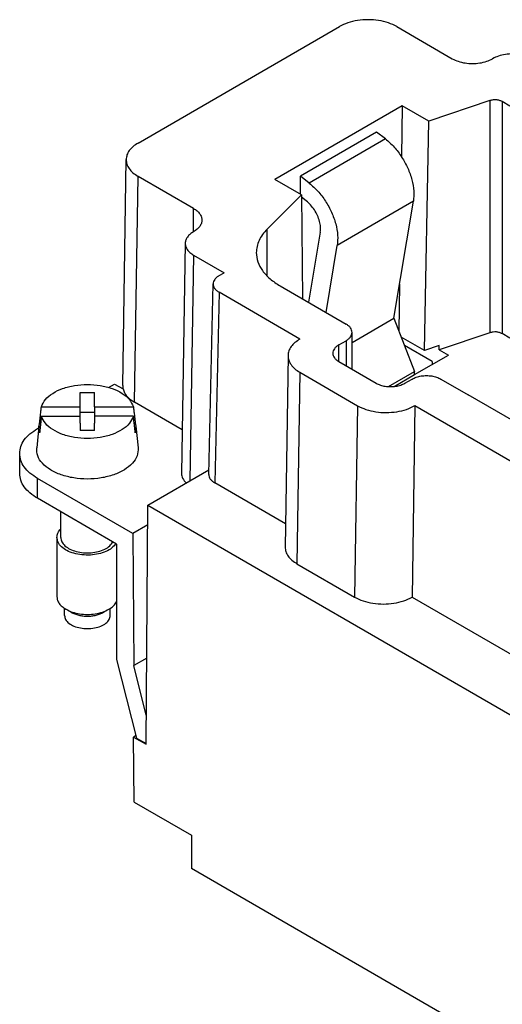
# Model space of a CAD drawing. Units: millimetres. Extents: x -458 to -38, y -314 to -17.
# Drawn here: x -166 to -142, y -233 to -184 of the extents above; entities that cross this region are included whole.
import ezdxf

# ---------------------------------------------------------------- set-up
doc = ezdxf.new("R2010")
doc.units = ezdxf.units.MM
doc.layers.add('1', color=7, linetype='Continuous')

# ---------------------------------------------------------------- blocks, each defined once
blk = doc.blocks.new('HC-B24_I_CT_M-select__2', base_point=(-165.598, -260.051))
at = {"color": 7, "linetype": 'Continuous'}
for p, q in [((-159.777, -190.365), (-149.877, -184.636)), ((-147.049, -184.636), (-144.32, -186.215)), ((-142.469, -188.278), (-145.477, -189.283)), ((-141.485, -188.544), (-141.866, -188.324)), ((-146.785, -188.526), (-153.045, -192.15)), ((-146.785, -188.526), (-146.822, -191.036)), ((-145.477, -189.283), (-146.785, -188.526)), ((-145.693, -200.568), (-145.477, -189.283)), ((-148.046, -189.821), (-151.794, -191.99)), ((-147.608, -190.164), (-148.046, -189.821)), ((-160.532, -202.288), (-160.363, -191.173)), ((-157.048, -193.582), (-159.777, -192.002)), ((-151.738, -192.906), (-153.045, -192.15)), ((-151.794, -192.874), (-151.794, -191.99)), ((-151.355, -192.333), (-151.794, -191.99)), ((-151.738, -192.906), (-153.425, -194.597)), ((-151.738, -192.906), (-151.681, -198.033)), ((-151.503, -193.211), (-151.737, -193.028)), ((-147.197, -198.98), (-146.231, -193.228)), ((-150.815, -194.743), (-151.395, -198.199)), ((-157.457, -195.293), (-157.645, -206.614)), ((-150.533, -198.697), (-149.979, -195.397)), ((-157.048, -195.874), (-155.544, -196.744)), ((-155.791, -196.887), (-155.544, -196.744)), ((-156.296, -206.667), (-156.084, -197.289)), ((-152.789, -197.392), (-149.547, -199.268)), ((-146.917, -197.31), (-146.951, -199.612)), ((-151.815, -200.007), (-155.791, -197.706)), ((-149.254, -200.171), (-147.197, -198.98)), ((-147.197, -198.98), (-146.178, -201.604)), ((-149.254, -201.489), (-149.254, -199.677)), ((-145.693, -200.568), (-146.838, -199.905)), ((-142.469, -199.694), (-144.97, -200.53)), ((-141.485, -199.961), (-141.866, -199.74)), ((-149.906, -200.294), (-149.547, -200.086)), ((-145.31, -201.108), (-146.678, -200.316)), ((-144.97, -200.326), (-145.693, -200.568)), ((-144.97, -200.53), (-144.97, -200.326)), ((-152.401, -200.816), (-152.542, -210.235)), ((-146.177, -201.755), (-144.515, -200.793)), ((-144.97, -200.53), (-144.515, -200.793)), ((-149.906, -201.112), (-148.067, -202.176)), ((-145.31, -201.108), (-145.31, -201.253)), ((-151.819, -201.642), (-151.96, -211.061)), ((-151.819, -201.642), (-148.983, -203.284)), ((-147.455, -202.343), (-146.178, -201.604)), ((-147.182, -202.337), (-146.177, -201.755)), ((-146.177, -201.755), (-146.178, -201.604)), ((-161.223, -202.382), (-160.937, -202.217)), ((-160.937, -202.217), (-160.512, -202.462)), ((-146.653, -202.176), (-146.3, -201.972)), ((-144.885, -201.972), (-143.542, -202.749)), ((-162.618, -203.336), (-162.618, -202.629)), ((-162.618, -202.629), (-161.918, -202.629)), ((-161.918, -203.336), (-161.918, -202.629)), ((-132.935, -208.888), (-143.542, -202.749)), ((-164.532, -203.336), (-162.618, -203.336)), ((-162.618, -203.599), (-162.618, -203.336)), ((-161.918, -203.336), (-161.918, -203.599)), ((-161.918, -203.336), (-160.005, -203.336)), ((-157.609, -204.47), (-159.946, -203.117)), ((-148.983, -203.284), (-149.124, -212.703)), ((-146.158, -203.281), (-146.299, -212.7)), ((-146.158, -203.281), (-136.117, -209.093)), ((-164.532, -203.799), (-162.618, -203.799)), ((-162.618, -203.599), (-161.918, -203.599)), ((-162.618, -203.799), (-162.618, -203.599)), ((-162.618, -204.151), (-162.618, -203.799)), ((-161.918, -203.599), (-161.918, -203.799)), ((-161.918, -203.799), (-161.918, -204.151)), ((-160.005, -203.799), (-161.918, -203.799)), ((-164.65, -204.297), (-164.763, -205.353)), ((-164.72, -204.406), (-164.658, -204.37)), ((-164.621, -204.151), (-164.57, -204.151)), ((-162.618, -204.151), (-162.618, -204.506)), ((-161.918, -204.506), (-161.918, -204.151)), ((-159.916, -204.151), (-159.966, -204.151)), ((-159.887, -204.297), (-159.773, -205.353)), ((-161.918, -204.506), (-162.618, -204.506)), ((-165.598, -206.612), (-165.598, -205.634)), ((-159.292, -208.169), (-156.291, -206.432)), ((-160.038, -209.571), (-164.72, -206.862)), ((-152.525, -209.097), (-156.003, -207.084)), ((-160.831, -210.091), (-164.72, -207.84)), ((-159.381, -219.941), (-159.292, -208.169)), ((-159.292, -208.169), (-96.75, -244.366)), ((-163.578, -209.765), (-163.578, -208.501)), ((-159.299, -209.144), (-160.038, -209.571)), ((-160.038, -209.571), (-159.989, -216.07)), ((-163.768, -209.765), (-163.768, -212.68)), ((-160.831, -210.091), (-160.831, -215.769)), ((-151.96, -211.061), (-149.124, -212.703)), ((-146.299, -212.7), (-137.77, -217.637)), ((-163.393, -213.598), (-163.393, -213.255)), ((-163.061, -213.448), (-163.325, -213.296)), ((-161.476, -213.448), (-161.212, -213.296)), ((-161.143, -213.598), (-161.143, -213.255)), ((-160.831, -215.769), (-159.848, -219.63)), ((-159.349, -215.699), (-159.989, -216.07)), ((-159.37, -218.5), (-159.989, -216.07)), ((-159.877, -219.514), (-159.998, -219.584)), ((-159.974, -222.779), (-159.998, -219.584)), ((-159.998, -219.584), (-159.381, -219.941)), ((-159.848, -219.63), (-159.381, -219.901)), ((-159.974, -222.779), (-157.154, -224.411)), ((-157.154, -224.411), (-157.154, -226.042)), ((-98.393, -260.051), (-157.154, -226.042))]:
    blk.add_line(p, q, dxfattribs=at)
at = {"color": 2, "linetype": 'Continuous'}
for p, q in [((-142.469, -188.278), (-142.469, -199.694)), ((-141.866, -188.324), (-141.866, -199.74)), ((-147.608, -190.164), (-151.355, -192.333)), ((-159.946, -203.117), (-159.777, -192.002)), ((-146.231, -193.228), (-149.979, -195.397)), ((-157.048, -194.728), (-157.048, -193.582)), ((-153.425, -196.912), (-153.425, -194.597)), ((-157.048, -195.874), (-157.231, -206.976)), ((-155.791, -197.706), (-156.003, -207.084)), ((-149.906, -201.112), (-149.906, -200.294)), ((-149.547, -200.086), (-149.547, -201.32)), ((-164.72, -207.84), (-164.72, -206.862))]:
    blk.add_line(p, q, dxfattribs=at)
at = {"color": 7, "linetype": 'Continuous'}
for points, knots in [([(-147.049, -184.636), (-147.185, -184.569), (-147.47, -184.429), (-147.952, -184.323), (-148.463, -184.283), (-148.975, -184.323), (-149.456, -184.429), (-149.741, -184.569), (-149.877, -184.636)], [0, 0, 0, 0, 0.453289, 0.949376, 1.468561, 1.987732, 2.48378, 2.93701, 2.93701, 2.93701, 2.93701]), ([(-140.36, -186.215), (-140.455, -186.169), (-140.655, -186.071), (-140.992, -185.997), (-141.35, -185.968), (-141.708, -185.997), (-142.045, -186.071), (-142.245, -186.169), (-142.34, -186.215)], [0, 0, 0, 0, 0.317262, 0.664498, 1.027923, 1.391359, 1.738629, 2.055941, 2.055941, 2.055941, 2.055941]), ([(-144.32, -186.215), (-144.224, -186.262), (-144.025, -186.36), (-143.688, -186.434), (-143.33, -186.462), (-142.972, -186.434), (-142.635, -186.36), (-142.435, -186.262), (-142.34, -186.215)], [0, 0, 0, 0, 0.317218, 0.664394, 1.027746, 1.391103, 1.738296, 2.055539, 2.055539, 2.055539, 2.055539]), ([(-141.866, -188.324), (-141.909, -188.303), (-142.001, -188.26), (-142.155, -188.237), (-142.316, -188.237), (-142.419, -188.264), (-142.469, -188.278)], [0, 0, 0, 0, 0.1433455, 0.3016108, 0.4644482, 0.6204783, 0.6204783, 0.6204783, 0.6204783]), ([(-147.608, -190.164), (-147.462, -190.292), (-147.162, -190.556), (-146.798, -191.048), (-146.5, -191.59), (-146.298, -192.155), (-146.188, -192.707), (-146.218, -193.061), (-146.231, -193.228)], [0, 0, 0, 0, 0.580595, 1.197422, 1.823513, 2.430594, 2.993113, 3.492712, 3.492712, 3.492712, 3.492712]), ([(-159.777, -190.365), (-159.862, -190.419), (-160.023, -190.522), (-160.209, -190.722), (-160.335, -190.941), (-160.354, -191.098), (-160.363, -191.173)], [0, 0, 0, 0, 0.301094, 0.570937, 0.813973, 1.040813, 1.040813, 1.040813, 1.040813]), ([(-160.363, -191.173), (-160.356, -191.251), (-160.342, -191.411), (-160.216, -191.636), (-160.028, -191.841), (-159.863, -191.947), (-159.777, -192.002)], [0, 0, 0, 0, 0.231358, 0.478686, 0.753698, 1.061361, 1.061361, 1.061361, 1.061361]), ([(-151.355, -192.333), (-151.21, -192.461), (-150.909, -192.725), (-150.546, -193.217), (-150.247, -193.759), (-150.046, -194.324), (-149.936, -194.876), (-149.965, -195.23), (-149.979, -195.397)], [0, 0, 0, 0, 0.580595, 1.197422, 1.823513, 2.430594, 2.993113, 3.492712, 3.492712, 3.492712, 3.492712]), ([(-150.815, -194.743), (-150.808, -194.66), (-150.793, -194.483), (-150.848, -194.207), (-150.949, -193.924), (-151.098, -193.653), (-151.28, -193.407), (-151.43, -193.275), (-151.503, -193.211)], [0, 0, 0, 0, 0.2498, 0.531059, 0.8346, 1.147645, 1.456059, 1.746356, 1.746356, 1.746356, 1.746356]), ([(-157.048, -193.582), (-156.988, -193.62), (-156.874, -193.693), (-156.742, -193.835), (-156.654, -193.99), (-156.643, -194.101), (-156.637, -194.155)], [0, 0, 0, 0, 0.2130502, 0.4037387, 0.575355, 0.7357062, 0.7357062, 0.7357062, 0.7357062]), ([(-156.637, -194.155), (-156.643, -194.209), (-156.654, -194.32), (-156.742, -194.475), (-156.874, -194.616), (-156.987, -194.689), (-157.047, -194.728)], [0, 0, 0, 0, 0.160332, 0.3319252, 0.5225849, 0.7356007, 0.7356007, 0.7356007, 0.7356007]), ([(-153.425, -194.597), (-153.505, -194.685), (-153.661, -194.855), (-153.83, -195.146), (-153.94, -195.446), (-153.954, -195.653), (-153.961, -195.755)], [0, 0, 0, 0, 0.356819, 0.689259, 1.003321, 1.307434, 1.307434, 1.307434, 1.307434]), ([(-157.047, -194.728), (-157.107, -194.766), (-157.219, -194.838), (-157.35, -194.978), (-157.438, -195.13), (-157.451, -195.24), (-157.457, -195.293)], [0, 0, 0, 0, 0.2106271, 0.3994134, 0.56945, 0.7281325, 0.7281325, 0.7281325, 0.7281325]), ([(-157.457, -195.293), (-157.453, -195.347), (-157.443, -195.46), (-157.355, -195.617), (-157.223, -195.761), (-157.108, -195.835), (-157.048, -195.874)], [0, 0, 0, 0, 0.1620455, 0.3352456, 0.527834, 0.7433084, 0.7433084, 0.7433084, 0.7433084]), ([(-153.961, -195.755), (-153.945, -195.908), (-153.912, -196.225), (-153.661, -196.668), (-153.286, -197.073), (-152.961, -197.282), (-152.789, -197.392)], [0, 0, 0, 0, 0.458146, 0.948478, 1.493303, 2.102018, 2.102018, 2.102018, 2.102018]), ([(-155.791, -196.887), (-155.834, -196.914), (-155.914, -196.965), (-156.007, -197.065), (-156.07, -197.173), (-156.08, -197.251), (-156.084, -197.289)], [0, 0, 0, 0, 0.1498025, 0.2841367, 0.4051615, 0.5180566, 0.5180566, 0.5180566, 0.5180566]), ([(-156.084, -197.289), (-156.081, -197.328), (-156.075, -197.409), (-156.012, -197.522), (-155.917, -197.625), (-155.835, -197.678), (-155.791, -197.706)], [0, 0, 0, 0, 0.1161806, 0.2403015, 0.3783582, 0.5329043, 0.5329043, 0.5329043, 0.5329043]), ([(-149.254, -199.677), (-149.258, -199.639), (-149.267, -199.559), (-149.329, -199.449), (-149.423, -199.347), (-149.505, -199.295), (-149.547, -199.268)], [0, 0, 0, 0, 0.1145366, 0.2371196, 0.3733257, 0.5255044, 0.5255044, 0.5255044, 0.5255044]), ([(-151.815, -200.007), (-151.9, -200.062), (-152.061, -200.165), (-152.247, -200.365), (-152.374, -200.583), (-152.392, -200.74), (-152.401, -200.816)], [0, 0, 0, 0, 0.301214, 0.571158, 0.814275, 1.041183, 1.041183, 1.041183, 1.041183]), ([(-149.547, -200.086), (-149.505, -200.059), (-149.423, -200.007), (-149.329, -199.905), (-149.267, -199.795), (-149.258, -199.715), (-149.254, -199.677)], [0, 0, 0, 0, 0.1521787, 0.2883847, 0.4109677, 0.5255042, 0.5255042, 0.5255042, 0.5255042]), ([(-141.866, -199.74), (-141.909, -199.72), (-142.001, -199.677), (-142.155, -199.654), (-142.316, -199.654), (-142.419, -199.681), (-142.469, -199.694)], [0, 0, 0, 0, 0.1433455, 0.3016108, 0.4644482, 0.6204783, 0.6204783, 0.6204783, 0.6204783]), ([(-149.906, -200.294), (-149.949, -200.321), (-150.03, -200.373), (-150.124, -200.475), (-150.187, -200.585), (-150.195, -200.665), (-150.199, -200.703)], [0, 0, 0, 0, 0.1521787, 0.2883847, 0.4109677, 0.5255042, 0.5255042, 0.5255042, 0.5255042]), ([(-152.401, -200.816), (-152.394, -200.893), (-152.38, -201.053), (-152.256, -201.277), (-152.068, -201.481), (-151.905, -201.586), (-151.819, -201.642)], [0, 0, 0, 0, 0.230411, 0.476606, 0.750198, 1.056159, 1.056159, 1.056159, 1.056159]), ([(-150.199, -200.703), (-150.195, -200.741), (-150.187, -200.821), (-150.124, -200.931), (-150.03, -201.033), (-149.949, -201.085), (-149.906, -201.112)], [0, 0, 0, 0, 0.1145366, 0.2371197, 0.3733258, 0.5255046, 0.5255046, 0.5255046, 0.5255046]), ([(-146.3, -201.972), (-146.232, -201.938), (-146.089, -201.868), (-145.848, -201.815), (-145.592, -201.795), (-145.337, -201.815), (-145.096, -201.868), (-144.953, -201.938), (-144.885, -201.972)], [0, 0, 0, 0, 0.226612, 0.474627, 0.734197, 0.993766, 1.241781, 1.468393, 1.468393, 1.468393, 1.468393]), ([(-164.532, -203.336), (-164.474, -203.212), (-164.348, -202.945), (-163.963, -202.647), (-163.475, -202.414), (-162.894, -202.27), (-162.268, -202.22), (-161.643, -202.27), (-161.062, -202.414), (-160.574, -202.647), (-160.188, -202.945), (-160.063, -203.212), (-160.005, -203.336)], [0, 0, 0, 0, 0.403873, 0.875289, 1.420096, 2.023591, 2.65915, 3.294709, 3.898204, 4.443012, 4.914427, 5.3183, 5.3183, 5.3183, 5.3183]), ([(-160.532, -202.288), (-160.532, -202.317), (-160.531, -202.376), (-160.518, -202.433), (-160.512, -202.462)], [0, 0, 0, 0, 0.0873437, 0.1755496, 0.1755496, 0.1755496, 0.1755496]), ([(-148.067, -202.176), (-147.999, -202.21), (-147.857, -202.28), (-147.616, -202.332), (-147.36, -202.353), (-147.105, -202.332), (-146.864, -202.28), (-146.721, -202.21), (-146.653, -202.176)], [0, 0, 0, 0, 0.226612, 0.474627, 0.734197, 0.993766, 1.241781, 1.468393, 1.468393, 1.468393, 1.468393]), ([(-160.512, -202.462), (-160.492, -202.524), (-160.449, -202.653), (-160.321, -202.826), (-160.154, -202.986), (-160.018, -203.072), (-159.946, -203.117)], [0, 0, 0, 0, 0.1948182, 0.4051072, 0.6353853, 0.8873178, 0.8873178, 0.8873178, 0.8873178]), ([(-164.621, -204.151), (-164.613, -204.083), (-164.599, -203.947), (-164.576, -203.743), (-164.554, -203.539), (-164.539, -203.403), (-164.532, -203.336)], [0, 0, 0, 0, 0.2065565, 0.4101533, 0.6156799, 0.8203074, 0.8203074, 0.8203074, 0.8203074]), ([(-160.005, -203.336), (-159.997, -203.403), (-159.982, -203.539), (-159.96, -203.743), (-159.938, -203.947), (-159.923, -204.083), (-159.916, -204.151)], [0, 0, 0, 0, 0.2029944, 0.4101541, 0.6149189, 0.8203074, 0.8203074, 0.8203074, 0.8203074]), ([(-148.983, -203.284), (-148.846, -203.35), (-148.561, -203.489), (-148.08, -203.594), (-147.57, -203.634), (-147.059, -203.593), (-146.578, -203.487), (-146.294, -203.348), (-146.158, -203.281)], [0, 0, 0, 0, 0.452886, 0.948276, 1.466543, 1.984697, 2.479763, 2.932165, 2.932165, 2.932165, 2.932165]), ([(-164.532, -203.799), (-164.539, -203.867), (-164.554, -204.003), (-164.576, -204.206), (-164.599, -204.41), (-164.613, -204.546), (-164.621, -204.614)], [0, 0, 0, 0, 0.2050892, 0.4101542, 0.6150221, 0.8203074, 0.8203074, 0.8203074, 0.8203074]), ([(-160.005, -203.799), (-160.063, -203.922), (-160.188, -204.189), (-160.574, -204.488), (-161.062, -204.72), (-161.643, -204.865), (-162.268, -204.915), (-162.894, -204.865), (-163.475, -204.72), (-163.963, -204.488), (-164.348, -204.189), (-164.474, -203.922), (-164.532, -203.799)], [0, 0, 0, 0, 0.403873, 0.875289, 1.420096, 2.023591, 2.65915, 3.294709, 3.898204, 4.443012, 4.914427, 5.3183, 5.3183, 5.3183, 5.3183]), ([(-159.916, -204.614), (-159.923, -204.546), (-159.938, -204.41), (-159.96, -204.206), (-159.982, -204.002), (-159.997, -203.866), (-160.005, -203.799)], [0, 0, 0, 0, 0.2056178, 0.4101533, 0.6172434, 0.8203074, 0.8203074, 0.8203074, 0.8203074]), ([(-164.621, -204.614), (-164.634, -204.562), (-164.659, -204.457), (-164.653, -204.35), (-164.65, -204.297)], [0, 0, 0, 0, 0.1610412, 0.3201666, 0.3201666, 0.3201666, 0.3201666]), ([(-164.65, -204.297), (-164.647, -204.272), (-164.64, -204.223), (-164.627, -204.175), (-164.621, -204.151)], [0, 0, 0, 0, 0.0739585, 0.1487893, 0.1487893, 0.1487893, 0.1487893]), ([(-159.916, -204.151), (-159.909, -204.175), (-159.896, -204.223), (-159.89, -204.272), (-159.887, -204.297)], [0, 0, 0, 0, 0.0748308, 0.1487894, 0.1487894, 0.1487894, 0.1487894]), ([(-159.887, -204.297), (-159.884, -204.35), (-159.878, -204.457), (-159.903, -204.562), (-159.916, -204.614)], [0, 0, 0, 0, 0.1591254, 0.3201665, 0.3201665, 0.3201665, 0.3201665]), ([(-165.598, -205.634), (-165.587, -205.519), (-165.562, -205.281), (-165.374, -204.949), (-165.092, -204.645), (-164.848, -204.488), (-164.72, -204.406)], [0, 0, 0, 0, 0.34361, 0.711359, 1.119977, 1.576513, 1.576513, 1.576513, 1.576513]), ([(-159.773, -205.353), (-159.778, -205.487), (-159.789, -205.768), (-160.055, -206.15), (-160.456, -206.465), (-160.987, -206.705), (-161.604, -206.856), (-162.268, -206.907), (-162.932, -206.856), (-163.55, -206.705), (-164.08, -206.465), (-164.482, -206.15), (-164.748, -205.768), (-164.758, -205.487), (-164.763, -205.353)], [0, 0, 0, 0, 0.394698, 0.829813, 1.336671, 1.918899, 2.56066, 3.234786, 3.908912, 4.550673, 5.132901, 5.639759, 6.074874, 6.469572, 6.469572, 6.469572, 6.469572]), ([(-164.72, -206.862), (-164.848, -206.779), (-165.092, -206.623), (-165.374, -206.319), (-165.562, -205.987), (-165.587, -205.749), (-165.598, -205.634)], [0, 0, 0, 0, 0.456536, 0.865154, 1.232904, 1.576513, 1.576513, 1.576513, 1.576513]), ([(-164.72, -207.84), (-164.848, -207.758), (-165.092, -207.602), (-165.374, -207.298), (-165.562, -206.966), (-165.587, -206.727), (-165.598, -206.612)], [0, 0, 0, 0, 0.456536, 0.865154, 1.232904, 1.576513, 1.576513, 1.576513, 1.576513]), ([(-157.645, -206.614), (-157.633, -206.699), (-157.606, -206.88), (-157.475, -207.008), (-157.404, -207.076)], [0, 0, 0, 0, 0.2487567, 0.533904, 0.533904, 0.533904, 0.533904]), ([(-156.296, -206.667), (-156.293, -206.706), (-156.286, -206.787), (-156.224, -206.9), (-156.129, -207.003), (-156.047, -207.056), (-156.003, -207.084)], [0, 0, 0, 0, 0.1161806, 0.2403015, 0.3783582, 0.5329043, 0.5329043, 0.5329043, 0.5329043]), ([(-163.768, -209.765), (-163.758, -209.689), (-163.738, -209.53), (-163.633, -209.407), (-163.578, -209.342)], [0, 0, 0, 0, 0.2237528, 0.4724947, 0.4724947, 0.4724947, 0.4724947]), ([(-160.865, -210.071), (-160.927, -210.146), (-161.063, -210.308), (-161.366, -210.47), (-161.724, -210.586), (-162.124, -210.64), (-162.534, -210.63), (-162.925, -210.558), (-163.269, -210.427), (-163.538, -210.246), (-163.729, -210.022), (-163.756, -209.847), (-163.768, -209.765)], [0, 0, 0, 0, 0.290365, 0.628782, 1.009578, 1.417696, 1.833259, 2.235198, 2.604662, 2.928839, 3.205943, 3.451143, 3.451143, 3.451143, 3.451143]), ([(-163.578, -209.765), (-163.567, -209.838), (-163.542, -209.995), (-163.367, -210.194), (-163.122, -210.353), (-162.81, -210.466), (-162.458, -210.525), (-162.091, -210.526), (-161.737, -210.469), (-161.426, -210.357), (-161.169, -210.203), (-161.063, -210.053), (-161.015, -209.985)], [0, 0, 0, 0, 0.219433, 0.468581, 0.761031, 1.094355, 1.455924, 1.827697, 2.1899, 2.524378, 2.818262, 3.068702, 3.068702, 3.068702, 3.068702]), ([(-152.542, -210.235), (-152.535, -210.312), (-152.521, -210.472), (-152.397, -210.696), (-152.21, -210.9), (-152.047, -211.006), (-151.96, -211.061)], [0, 0, 0, 0, 0.230411, 0.476606, 0.750198, 1.056159, 1.056159, 1.056159, 1.056159]), ([(-163.768, -212.68), (-163.762, -212.738), (-163.75, -212.858), (-163.655, -213.025), (-163.513, -213.177), (-163.39, -213.255), (-163.325, -213.296)], [0, 0, 0, 0, 0.17263, 0.3574931, 0.5630385, 0.7927859, 0.7927859, 0.7927859, 0.7927859]), ([(-161.212, -213.296), (-161.13, -213.245), (-160.977, -213.148), (-160.877, -212.998), (-160.831, -212.928)], [0, 0, 0, 0, 0.286721, 0.5355727, 0.5355727, 0.5355727, 0.5355727]), ([(-149.124, -212.703), (-148.988, -212.769), (-148.703, -212.908), (-148.221, -213.013), (-147.711, -213.053), (-147.201, -213.012), (-146.72, -212.907), (-146.435, -212.767), (-146.299, -212.7)], [0, 0, 0, 0, 0.452886, 0.948276, 1.466543, 1.984697, 2.479763, 2.932165, 2.932165, 2.932165, 2.932165]), ([(-163.325, -213.296), (-163.223, -213.346), (-163.01, -213.45), (-162.65, -213.529), (-162.268, -213.559), (-161.887, -213.529), (-161.527, -213.45), (-161.313, -213.346), (-161.212, -213.296)], [0, 0, 0, 0, 0.338766, 0.709217, 1.096761, 1.484305, 1.854757, 2.193523, 2.193523, 2.193523, 2.193523]), ([(-163.061, -213.448), (-163.005, -213.477), (-162.889, -213.536), (-162.694, -213.592), (-162.485, -213.63), (-162.341, -213.635), (-162.268, -213.637)], [0, 0, 0, 0, 0.1881143, 0.390899, 0.6042171, 0.8230203, 0.8230203, 0.8230203, 0.8230203]), ([(-162.268, -213.637), (-162.195, -213.635), (-162.051, -213.63), (-161.842, -213.592), (-161.648, -213.536), (-161.532, -213.477), (-161.476, -213.448)], [0, 0, 0, 0, 0.2188032, 0.4321213, 0.634906, 0.8230203, 0.8230203, 0.8230203, 0.8230203]), ([(-163.393, -213.598), (-163.381, -213.668), (-163.354, -213.819), (-163.172, -214.001), (-162.922, -214.14), (-162.61, -214.229), (-162.268, -214.259), (-161.926, -214.229), (-161.614, -214.14), (-161.365, -214.001), (-161.182, -213.819), (-161.156, -213.668), (-161.143, -213.598)], [0, 0, 0, 0, 0.208606, 0.450433, 0.737999, 1.064966, 1.414068, 1.763169, 2.090136, 2.377702, 2.61953, 2.828135, 2.828135, 2.828135, 2.828135])]:
    blk.add_open_spline(points, degree=3, knots=knots, dxfattribs=at)
blk = doc.blocks.new('ISO1', base_point=(-116, -223))
blk.add_blockref('HC-B24_I_CT_M-select__2', (-165.598, -260.051))
blk = doc.blocks.new('1')
blk.add_blockref('ISO1', (-116, -223))

msp = doc.modelspace()

# ---------------------------------------------------------------- block references
at = {"layer": '1'}
msp.add_blockref('1', (0, 0), dxfattribs=at)

doc.saveas('drawing.dxf')
